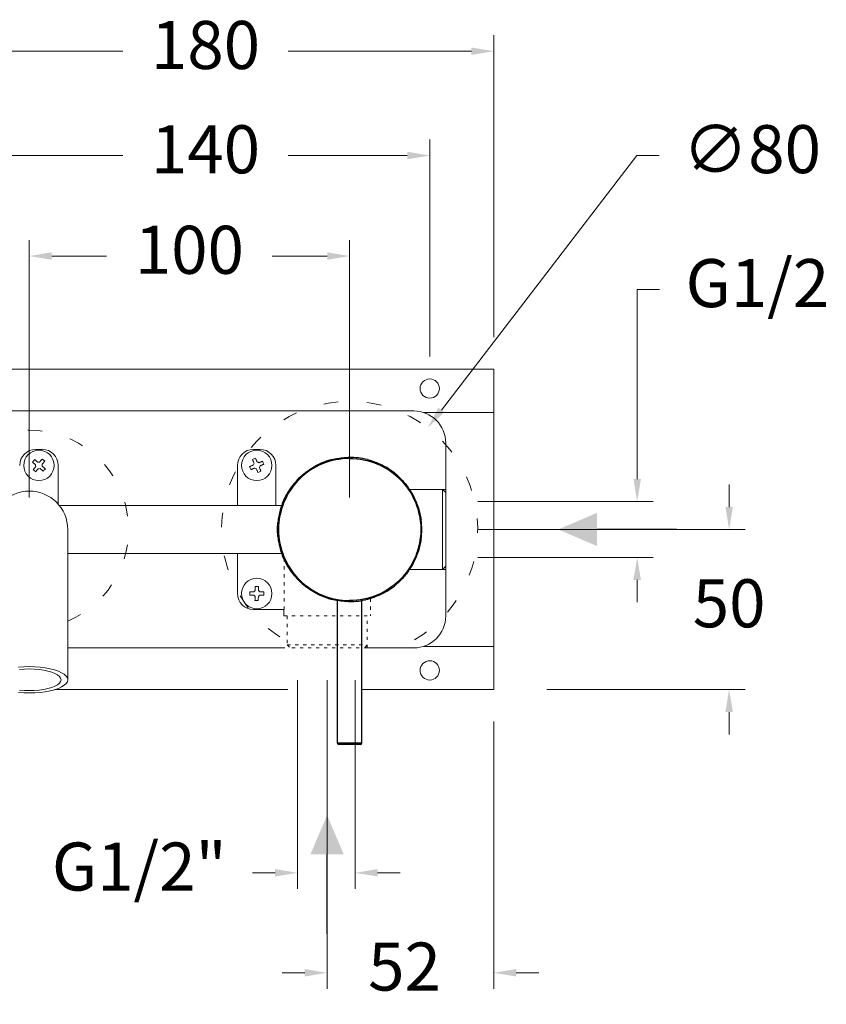
# Model space of a CAD drawing. Units: millimetres. Extents: x 2840.3 to 2923.4, y 1807.9 to 1888.3.
# Drawn here: x 2857.1 to 2882.2, y 1829.7 to 1860.4 of the extents above; entities that cross this region are included whole.
import ezdxf

# ---------------------------------------------------------------- set-up
doc = ezdxf.new("R2010")
doc.units = ezdxf.units.MM
doc.linetypes.add('SHORT_DASH', pattern=[3, 0.75, -1.5, 0.75])
for name, color, linetype, lineweight in [('cotas', 253, 'Continuous', 5), ('cuerpo', 7, 'Continuous', 5), ('Lineas finas', 253, 'Continuous', 5)]:
    doc.layers.add(name, color=color, linetype=linetype, lineweight=lineweight)
doc.styles.add('ARIAL', font='arial.ttf')
doc.dimstyles.new('RS (E1.10)', dxfattribs={"dimtxt": 1.5, "dimasz": 0.7, "dimexe": 0.5, "dimexo": 1, "dimgap": 1, "dimtad": 0, "dimtih": 1, "dimtoh": 1, "dimdec": 0, "dimlfac": 10, "dimtxsty": 'ARIAL', "dimcen": 0, "dimclrd": 256, "dimclre": 256, "dimclrt": 256, "dimadec": 0, "dimazin": 0, "dimtfac": 1, "dimtdec": 0, "dimtofl": 0, "dimtmove": 0, "dimatfit": 3, "dimfxl": 1, "dimlwd": -1, "dimlwe": -1, "dimarcsym": 0})

# ---------------------------------------------------------------- blocks, each defined once
blk = doc.blocks.new('*D16')
at = {"layer": 'Defpoints', "color": 0, "ltscale": 0.1, "transparency": 16777216}
for p in [(2866.648, 1840.797), (2871.851, 1839.497), (2871.851, 1830.656)]:
    blk.add_point(p, dxfattribs=at)
at = {"layer": 'Lineas finas', "ltscale": 0.1, "transparency": 16777216}
for p, q in [((2866.648, 1839.797), (2866.648, 1830.156)), ((2871.851, 1838.497), (2871.851, 1830.156)), ((2865.948, 1830.656), (2865.248, 1830.656)), ((2872.551, 1830.656), (2873.251, 1830.656))]:
    blk.add_line(p, q, dxfattribs=at)
for points in [[(2865.948, 1830.773), (2865.948, 1830.539), (2866.648, 1830.656)], [(2872.551, 1830.773), (2872.551, 1830.539), (2871.851, 1830.656)]]:
    blk.add_solid(points, dxfattribs=at)
at = {"layer": 'Lineas finas', "ltscale": 0.1, "transparency": 16777216, "insert": (2869.063, 1830.656), "char_height": 1.5, "attachment_point": 5, "style": 'ARIAL'}
blk.add_mtext('52', dxfattribs=at)
blk = doc.blocks.new('*D17')
at = {"layer": 'cotas', "transparency": 16777216}
for p, q in [((2855.851, 1849.897), (2855.851, 1856.672)), ((2869.851, 1849.897), (2869.851, 1856.672)), ((2856.551, 1856.172), (2860.267, 1856.172)), ((2869.151, 1856.172), (2865.435, 1856.172))]:
    blk.add_line(p, q, dxfattribs=at)
for points in [[(2856.551, 1856.289), (2856.551, 1856.055), (2855.851, 1856.172)], [(2869.151, 1856.289), (2869.151, 1856.055), (2869.851, 1856.172)]]:
    blk.add_solid(points, dxfattribs=at)
at = {"layer": 'Defpoints', "color": 0, "transparency": 16777216}
for p in [(2869.851, 1856.172), (2855.851, 1848.897), (2869.851, 1848.897)]:
    blk.add_point(p, dxfattribs=at)
at = {"layer": 'cotas', "transparency": 16777216, "insert": (2862.851, 1856.172), "char_height": 1.5, "attachment_point": 5, "style": 'ARIAL'}
blk.add_mtext('140', dxfattribs=at)
blk = doc.blocks.new('*D20')
at = {"layer": 'cotas', "transparency": 16777216}
for p, q in [((2857.351, 1845.497), (2857.351, 1853.534)), ((2867.351, 1845.497), (2867.351, 1853.534)), ((2858.051, 1853.034), (2859.764, 1853.034)), ((2866.651, 1853.034), (2864.931, 1853.034))]:
    blk.add_line(p, q, dxfattribs=at)
for points in [[(2858.051, 1853.151), (2858.051, 1852.917), (2857.351, 1853.034)], [(2866.651, 1853.151), (2866.651, 1852.917), (2867.351, 1853.034)]]:
    blk.add_solid(points, dxfattribs=at)
at = {"layer": 'Defpoints', "color": 0, "transparency": 16777216}
for p in [(2867.351, 1853.034), (2857.351, 1844.497), (2867.351, 1844.497)]:
    blk.add_point(p, dxfattribs=at)
at = {"layer": 'cotas', "transparency": 16777216, "insert": (2862.347, 1853.034), "char_height": 1.5, "attachment_point": 5, "style": 'ARIAL'}
blk.add_mtext('100', dxfattribs=at)
blk = doc.blocks.new('*D21')
at = {"layer": 'cotas', "transparency": 16777216}
for p, q in [((2876.326, 1846.072), (2876.326, 1851.994)), ((2876.326, 1851.994), (2877.026, 1851.994)), ((2871.351, 1845.372), (2876.826, 1845.372)), ((2871.351, 1843.622), (2876.826, 1843.622)), ((2876.326, 1842.922), (2876.326, 1842.222))]:
    blk.add_line(p, q, dxfattribs=at)
for points in [[(2876.209, 1846.072), (2876.443, 1846.072), (2876.326, 1845.372)], [(2876.209, 1842.922), (2876.443, 1842.922), (2876.326, 1843.622)]]:
    blk.add_solid(points, dxfattribs=at)
at = {"layer": 'Defpoints', "color": 0, "transparency": 16777216}
for p in [(2870.351, 1845.372), (2876.326, 1845.372), (2870.351, 1843.622)]:
    blk.add_point(p, dxfattribs=at)
at = {"layer": 'cotas', "transparency": 16777216, "insert": (2880.564, 1851.994), "char_height": 1.5, "attachment_point": 5, "style": 'ARIAL'}
blk.add_mtext('G1/2"', dxfattribs=at)
blk = doc.blocks.new('*D22')
at = {"layer": 'cotas', "transparency": 16777216}
for p, q in [((2879.197, 1845.197), (2879.197, 1845.897)), ((2871.351, 1844.497), (2879.697, 1844.497)), ((2873.501, 1839.497), (2879.697, 1839.497)), ((2879.197, 1838.797), (2879.197, 1838.097))]:
    blk.add_line(p, q, dxfattribs=at)
for points in [[(2879.08, 1845.197), (2879.313, 1845.197), (2879.197, 1844.497)], [(2879.08, 1838.797), (2879.313, 1838.797), (2879.197, 1839.497)]]:
    blk.add_solid(points, dxfattribs=at)
at = {"layer": 'Defpoints', "color": 0, "transparency": 16777216}
for p in [(2870.351, 1844.497), (2872.501, 1839.497), (2879.197, 1839.497)]:
    blk.add_point(p, dxfattribs=at)
at = {"layer": 'cotas', "transparency": 16777216, "insert": (2879.197, 1841.997), "char_height": 1.5, "attachment_point": 5, "style": 'ARIAL'}
blk.add_mtext('50', dxfattribs=at)
blk = doc.blocks.new('*D24')
at = {"layer": 'cotas', "transparency": 16777216}
for p, q in [((2865.722, 1839.797), (2865.722, 1833.278)), ((2867.524, 1839.797), (2867.524, 1833.278)), ((2865.022, 1833.778), (2864.322, 1833.778)), ((2868.224, 1833.778), (2868.924, 1833.778))]:
    blk.add_line(p, q, dxfattribs=at)
for points in [[(2865.022, 1833.894), (2865.022, 1833.661), (2865.722, 1833.778)], [(2868.224, 1833.894), (2868.224, 1833.661), (2867.524, 1833.778)]]:
    blk.add_solid(points, dxfattribs=at)
at = {"layer": 'Defpoints', "color": 0, "transparency": 16777216}
for p in [(2865.722, 1840.797), (2867.524, 1840.797), (2867.524, 1833.778)]:
    blk.add_point(p, dxfattribs=at)
at = {"layer": 'cotas', "transparency": 16777216, "insert": (2860.783, 1833.778), "char_height": 1.5, "attachment_point": 5, "style": 'ARIAL'}
blk.add_mtext('G1/2"', dxfattribs=at)
blk = doc.blocks.new('*D27')
at = {"layer": 'cotas', "transparency": 16777216}
for p, q in [((2853.851, 1850.497), (2853.851, 1859.929)), ((2871.851, 1850.497), (2871.851, 1859.929)), ((2854.551, 1859.429), (2860.267, 1859.429)), ((2871.151, 1859.429), (2865.435, 1859.429))]:
    blk.add_line(p, q, dxfattribs=at)
for points in [[(2854.551, 1859.545), (2854.551, 1859.312), (2853.851, 1859.429)], [(2871.151, 1859.545), (2871.151, 1859.312), (2871.851, 1859.429)]]:
    blk.add_solid(points, dxfattribs=at)
at = {"layer": 'Defpoints', "color": 0, "transparency": 16777216}
for p in [(2871.851, 1859.429), (2853.851, 1849.497), (2871.851, 1849.497)]:
    blk.add_point(p, dxfattribs=at)
at = {"layer": 'cotas', "transparency": 16777216, "insert": (2862.851, 1859.429), "char_height": 1.5, "attachment_point": 5, "style": 'ARIAL'}
blk.add_mtext('180', dxfattribs=at)

msp = doc.modelspace()

# ---------------------------------------------------------------- hatches: boundary and pattern name
h = msp.add_hatch(color=256)
h.dxf.hatch_style = 1
h.paths.add_polyline_path([(2873.861, 1844.497), (2875.077, 1843.976), (2875.077, 1844.497), (2875.077, 1845.017)])
h = msp.add_hatch(color=256)
h.dxf.hatch_style = 1
h.paths.add_polyline_path([(2866.646, 1835.572), (2866.126, 1834.356), (2866.646, 1834.356), (2867.166, 1834.356)])

# ---------------------------------------------------------------- linework, layer by layer
for p, q in [((2877.558, 1844.497), (2875.077, 1844.497)), ((2866.646, 1831.875), (2866.646, 1834.356))]:
    msp.add_line(p, q)
at = {"layer": 'cotas'}
for p, q in [((2876.317, 1856.177), (2870.213, 1848.225)), ((2877.017, 1856.177), (2876.317, 1856.177))]:
    msp.add_line(p, q, dxfattribs=at)
msp.add_solid([(2870.12, 1848.296), (2870.305, 1848.154), (2869.787, 1847.67)], dxfattribs=at)
at = {"layer": 'cuerpo', "linetype": 'Continuous'}
for p, q in [((2853.851, 1849.497), (2871.851, 1849.497)), ((2871.851, 1849.497), (2871.851, 1848.297)), ((2856.351, 1848.197), (2869.351, 1848.197)), ((2871.851, 1848.297), (2871.851, 1848.147)), ((2869.663, 1848.147), (2871.851, 1848.147)), ((2871.851, 1848.147), (2871.851, 1847.944)), ((2871.851, 1847.944), (2871.851, 1841.049)), ((2857.551, 1846.997), (2857.751, 1846.997)), ((2864.551, 1846.997), (2864.351, 1846.997)), ((2870.351, 1847.197), (2870.351, 1845.747)), ((2858.251, 1845.29), (2858.251, 1846.497)), ((2863.851, 1845.247), (2863.851, 1846.497)), ((2865.051, 1845.247), (2865.051, 1846.497)), ((2869.222, 1845.747), (2870.351, 1845.747)), ((2870.251, 1845.747), (2869.37, 1845.747)), ((2870.351, 1845.647), (2870.251, 1845.747)), ((2870.251, 1843.247), (2870.251, 1845.747)), ((2870.351, 1845.747), (2870.351, 1845.647)), ((2870.351, 1845.647), (2870.351, 1843.347)), ((2858.288, 1845.247), (2865.23, 1845.247)), ((2858.551, 1841.7), (2858.551, 1844.497)), ((2858.551, 1843.747), (2865.23, 1843.747)), ((2863.851, 1843.747), (2863.851, 1842.497)), ((2870.251, 1843.247), (2870.351, 1843.347)), ((2870.351, 1843.347), (2870.351, 1843.247)), ((2870.351, 1843.247), (2869.222, 1843.247)), ((2870.351, 1843.247), (2870.351, 1841.797)), ((2865.253, 1841.997), (2864.351, 1841.997)), ((2858.551, 1839.803), (2858.551, 1841.7)), ((2869.663, 1840.847), (2871.851, 1840.847)), ((2871.851, 1841.049), (2871.851, 1840.847)), ((2871.851, 1840.847), (2871.851, 1840.697)), ((2865.332, 1840.797), (2858.551, 1840.797)), ((2869.351, 1840.797), (2867.801, 1840.797)), ((2871.851, 1840.697), (2871.851, 1839.497)), ((2858.147, 1839.497), (2865.418, 1839.497)), ((2867.726, 1839.497), (2871.851, 1839.497))]:
    msp.add_line(p, q, dxfattribs=at)
at = {"layer": 'cuerpo', "linetype": 'Continuous', "lineweight": 25}
for p, q in [((2866.903, 1846.701), (2866.911, 1846.703)), ((2867.039, 1846.725), (2867.039, 1846.725)), ((2867.32, 1846.746), (2867.331, 1846.746)), ((2867.979, 1846.657), (2867.987, 1846.655)), ((2866.217, 1846.44), (2866.224, 1846.444)), ((2868.306, 1846.534), (2868.313, 1846.53)), ((2865.93, 1846.241), (2865.936, 1846.246)), ((2868.911, 1846.117), (2868.917, 1846.112)), ((2869.143, 1845.856), (2869.148, 1845.85)), ((2865.444, 1845.69), (2865.448, 1845.697)), ((2865.282, 1845.381), (2865.285, 1845.388)), ((2869.486, 1845.207), (2869.488, 1845.199)), ((2869.57, 1844.868), (2869.571, 1844.86)), ((2865.107, 1844.667), (2865.108, 1844.675)), ((2865.108, 1844.318), (2865.107, 1844.326)), ((2869.571, 1844.133), (2869.57, 1844.125)), ((2865.285, 1843.605), (2865.282, 1843.612)), ((2869.488, 1843.794), (2869.486, 1843.787)), ((2865.448, 1843.296), (2865.444, 1843.303)), ((2869.148, 1843.143), (2869.143, 1843.137)), ((2865.936, 1842.747), (2865.93, 1842.752)), ((2868.917, 1842.881), (2868.911, 1842.876)), ((2866.224, 1842.55), (2866.217, 1842.553)), ((2868.313, 1842.463), (2868.306, 1842.459)), ((2866.911, 1842.29), (2866.903, 1842.292)), ((2866.966, 1842.282), (2866.966, 1837.837)), ((2867.223, 1842.25), (2867.27, 1842.263)), ((2867.736, 1837.837), (2867.736, 1842.28)), ((2867.987, 1842.338), (2867.979, 1842.336)), ((2866.966, 1837.837), (2867.736, 1837.837)), ((2867.686, 1837.787), (2867.016, 1837.787))]:
    msp.add_line(p, q, dxfattribs=at)
at = {"layer": 'cuerpo', "linetype": 'Continuous', "flags": 128}
for points in [[(2857.615, 1846.594), (2857.603, 1846.605), (2857.591, 1846.615), (2857.578, 1846.626), (2857.566, 1846.636), (2857.554, 1846.646), (2857.541, 1846.657), (2857.529, 1846.667), (2857.517, 1846.677)], [(2857.753, 1846.697), (2857.743, 1846.685), (2857.733, 1846.673), (2857.722, 1846.66), (2857.712, 1846.648), (2857.701, 1846.636), (2857.691, 1846.623), (2857.68, 1846.611), (2857.67, 1846.599)], [(2864.32, 1846.679), (2864.326, 1846.664), (2864.332, 1846.65), (2864.338, 1846.635), (2864.344, 1846.62), (2864.35, 1846.605), (2864.356, 1846.59), (2864.363, 1846.575), (2864.369, 1846.56)], [(2864.464, 1846.6), (2864.458, 1846.615), (2864.452, 1846.63), (2864.445, 1846.645), (2864.439, 1846.66), (2864.433, 1846.674), (2864.427, 1846.689), (2864.421, 1846.704), (2864.415, 1846.719)], [(2857.451, 1846.599), (2857.463, 1846.588), (2857.475, 1846.578), (2857.487, 1846.568), (2857.499, 1846.557), (2857.512, 1846.547), (2857.524, 1846.537), (2857.536, 1846.526), (2857.549, 1846.515)], [(2857.553, 1846.461), (2857.543, 1846.449), (2857.532, 1846.436), (2857.522, 1846.424), (2857.511, 1846.412), (2857.501, 1846.399), (2857.491, 1846.387), (2857.48, 1846.375), (2857.47, 1846.363)], [(2857.549, 1846.296), (2857.559, 1846.308), (2857.569, 1846.32), (2857.58, 1846.333), (2857.59, 1846.345), (2857.6, 1846.357), (2857.611, 1846.37), (2857.621, 1846.382), (2857.632, 1846.395)], [(2857.686, 1846.399), (2857.699, 1846.388), (2857.711, 1846.378), (2857.724, 1846.368), (2857.736, 1846.357), (2857.748, 1846.347), (2857.76, 1846.336), (2857.773, 1846.326), (2857.785, 1846.316)], [(2857.748, 1846.532), (2857.759, 1846.544), (2857.77, 1846.557), (2857.78, 1846.569), (2857.79, 1846.582), (2857.801, 1846.594), (2857.811, 1846.606), (2857.821, 1846.618), (2857.832, 1846.63)], [(2857.851, 1846.394), (2857.839, 1846.405), (2857.827, 1846.415), (2857.815, 1846.425), (2857.803, 1846.436), (2857.79, 1846.446), (2857.778, 1846.457), (2857.765, 1846.467), (2857.753, 1846.478)], [(2864.348, 1846.51), (2864.333, 1846.503), (2864.318, 1846.497), (2864.303, 1846.491), (2864.288, 1846.485), (2864.273, 1846.479), (2864.258, 1846.472), (2864.244, 1846.466), (2864.229, 1846.46)], [(2864.268, 1846.365), (2864.283, 1846.371), (2864.298, 1846.377), (2864.313, 1846.383), (2864.327, 1846.39), (2864.342, 1846.396), (2864.357, 1846.402), (2864.372, 1846.408), (2864.387, 1846.414)], [(2864.438, 1846.394), (2864.444, 1846.379), (2864.45, 1846.364), (2864.457, 1846.349), (2864.463, 1846.334), (2864.469, 1846.319), (2864.475, 1846.304), (2864.481, 1846.289), (2864.487, 1846.275)], [(2864.633, 1846.628), (2864.619, 1846.622), (2864.604, 1846.616), (2864.589, 1846.61), (2864.574, 1846.604), (2864.559, 1846.597), (2864.545, 1846.591), (2864.53, 1846.585), (2864.514, 1846.579)], [(2864.582, 1846.314), (2864.576, 1846.329), (2864.57, 1846.343), (2864.564, 1846.358), (2864.558, 1846.373), (2864.552, 1846.388), (2864.545, 1846.403), (2864.539, 1846.418), (2864.533, 1846.433)], [(2864.554, 1846.484), (2864.569, 1846.49), (2864.584, 1846.496), (2864.599, 1846.502), (2864.614, 1846.508), (2864.629, 1846.515), (2864.644, 1846.521), (2864.658, 1846.527), (2864.673, 1846.533)], [(2864.403, 1842.716), (2864.402, 1842.7), (2864.402, 1842.684), (2864.402, 1842.668), (2864.402, 1842.652), (2864.401, 1842.636), (2864.401, 1842.62), (2864.401, 1842.604), (2864.401, 1842.587)], [(2864.504, 1842.586), (2864.504, 1842.602), (2864.504, 1842.618), (2864.504, 1842.635), (2864.505, 1842.651), (2864.505, 1842.667), (2864.505, 1842.683), (2864.505, 1842.699), (2864.506, 1842.715)], [(2864.231, 1842.448), (2864.247, 1842.448), (2864.263, 1842.448), (2864.279, 1842.448), (2864.295, 1842.447), (2864.311, 1842.447), (2864.328, 1842.447), (2864.344, 1842.447), (2864.36, 1842.446)], [(2864.362, 1842.549), (2864.345, 1842.55), (2864.329, 1842.55), (2864.313, 1842.55), (2864.297, 1842.55), (2864.281, 1842.551), (2864.265, 1842.551), (2864.249, 1842.551), (2864.233, 1842.551)], [(2864.398, 1842.407), (2864.398, 1842.391), (2864.398, 1842.375), (2864.397, 1842.358), (2864.397, 1842.342), (2864.397, 1842.326), (2864.397, 1842.31), (2864.396, 1842.294), (2864.396, 1842.278)], [(2864.499, 1842.277), (2864.499, 1842.293), (2864.5, 1842.309), (2864.5, 1842.325), (2864.5, 1842.341), (2864.5, 1842.357), (2864.501, 1842.373), (2864.501, 1842.389), (2864.501, 1842.406)], [(2864.54, 1842.444), (2864.557, 1842.444), (2864.573, 1842.443), (2864.589, 1842.443), (2864.605, 1842.443), (2864.621, 1842.443), (2864.637, 1842.442), (2864.653, 1842.442), (2864.669, 1842.442)], [(2864.671, 1842.545), (2864.655, 1842.545), (2864.639, 1842.545), (2864.623, 1842.546), (2864.607, 1842.546), (2864.591, 1842.546), (2864.574, 1842.546), (2864.558, 1842.547), (2864.542, 1842.547)], [(2857.013, 1840.197), (2857.18, 1840.209), (2857.351, 1840.214), (2857.522, 1840.209), (2857.689, 1840.197), (2857.849, 1840.177), (2858, 1840.148), (2858.137, 1840.113), (2858.258, 1840.072), (2858.36, 1840.025), (2858.442, 1839.974), (2858.502, 1839.919), (2858.539, 1839.862), (2858.551, 1839.803), (2858.539, 1839.745), (2858.502, 1839.688), (2858.442, 1839.633), (2858.36, 1839.581), (2858.258, 1839.534), (2858.137, 1839.493), (2858, 1839.458), (2857.849, 1839.43), (2857.689, 1839.409), (2857.522, 1839.397), (2857.351, 1839.393)], [(2857.351, 1840.142), (2857.196, 1840.138), (2857.045, 1840.125)], [(2857.045, 1839.481), (2857.196, 1839.469), (2857.351, 1839.465), (2857.506, 1839.469), (2857.657, 1839.481), (2857.8, 1839.502), (2857.933, 1839.529), (2858.051, 1839.564), (2858.152, 1839.604), (2858.233, 1839.649), (2858.292, 1839.699), (2858.329, 1839.75), (2858.341, 1839.803), (2858.329, 1839.856), (2858.292, 1839.908), (2858.233, 1839.957), (2858.152, 1840.002), (2858.051, 1840.043), (2857.933, 1840.077), (2857.8, 1840.105), (2857.657, 1840.125), (2857.506, 1840.138), (2857.351, 1840.142)], [(2857.351, 1839.393), (2857.18, 1839.397), (2857.013, 1839.409)]]:
    msp.add_lwpolyline(points, dxfattribs=at)
at = {"layer": 'cuerpo', "linetype": 'Continuous'}
for centre, radius in [((2869.851, 1848.897), 0.3), ((2857.651, 1846.497), 0.475), ((2864.451, 1846.497), 0.475), ((2864.451, 1842.497), 0.475), ((2869.851, 1840.097), 0.3)]:
    msp.add_circle(centre, radius, dxfattribs=at)
at = {"layer": 'cuerpo', "linetype": 'SHORT_DASH', "ltscale": 0.6}
for centre, radius, start, end in [((2867.351, 1844.497), 4, 300.4261, 239.4131), ((2857.351, 1844.497), 3.1, 292.774, 247.226)]:
    msp.add_arc(centre, radius, start, end, dxfattribs=at)
at = {"layer": 'cuerpo', "linetype": 'Continuous'}
for centre, radius, start, end in [((2869.351, 1847.197), 1, 0, 90), ((2857.551, 1846.497), 0.5, 90, 180), ((2857.751, 1846.497), 0.5, 0, 90), ((2864.351, 1846.497), 0.5, 90, 180), ((2864.551, 1846.497), 0.5, 0, 90), ((2858.827, 1845.501), 1.761, 138.0658, 141.418), ((2856.655, 1845.321), 1.76, 48.0655, 51.4183), ((2865.041, 1845.073), 1.761, 110.8465, 114.199), ((2858.647, 1847.673), 1.761, 228.0658, 231.418), ((2857.651, 1846.497), 0.104, 169.4914, 199.9926), ((2857.651, 1846.497), 0.104, 79.4914, 109.9926), ((2857.651, 1846.497), 0.104, 259.4914, 289.9926), ((2857.651, 1846.497), 0.104, 349.4914, 19.9926), ((2856.475, 1847.492), 1.761, 318.0658, 321.418), ((2865.874, 1847.087), 1.761, 200.8465, 204.1986), ((2864.451, 1846.497), 0.104, 142.2721, 172.7733), ((2864.451, 1846.497), 0.104, 232.2721, 262.7733), ((2864.451, 1846.497), 0.104, 52.2721, 82.7733), ((2864.451, 1846.497), 0.104, 322.2721, 352.7733), ((2863.028, 1845.906), 1.761, 20.8464, 24.1988), ((2863.861, 1847.92), 1.761, 290.8465, 294.199), ((2857.351, 1844.497), 1.2, 0, 180), ((2864.428, 1840.956), 1.761, 87.486, 90.8381), ((2864.351, 1842.497), 0.5, 180, 270), ((2865.992, 1842.474), 1.761, 177.4859, 180.8382), ((2864.451, 1842.497), 0.104, 208.9115, 239.4126), ((2864.451, 1842.497), 0.104, 118.9115, 149.4126), ((2864.451, 1842.497), 0.104, 298.9115, 329.4126), ((2864.451, 1842.497), 0.104, 28.9115, 59.4126), ((2862.91, 1842.519), 1.761, 357.486, 0.8379), ((2864.473, 1844.038), 1.761, 267.486, 270.8381), ((2869.351, 1841.797), 1, 270, 0)]:
    msp.add_arc(centre, radius, start, end, dxfattribs=at)
at = {"layer": 'cuerpo', "linetype": 'Continuous', "lineweight": 25}
for centre, radius, start, end in [((2867.351, 1844.497), 2.25, 103.3536, 118.1848), ((2867.351, 1844.497), 2.25, 75.6613, 90.4925), ((2867.351, 1844.497), 2.25, 47.969, 62.8002), ((2867.351, 1844.497), 2.25, 131.0459, 145.8772), ((2867.351, 1844.497), 2.25, 20.2767, 35.1079), ((2867.351, 1844.497), 2.25, 158.7382, 173.5695), ((2867.351, 1844.497), 2.25, 352.5844, 7.4156), ((2867.351, 1844.497), 2.25, 186.4305, 201.2618), ((2867.351, 1844.497), 2.25, 324.8921, 339.7233), ((2867.351, 1844.497), 2.25, 214.1228, 228.9541), ((2867.351, 1844.497), 2.25, 297.1998, 312.031), ((2867.351, 1844.497), 2.25, 241.8152, 256.6464), ((2867.351, 1844.497), 2.25, 269.5075, 284.3387), ((2867.016, 1837.837), 0.05, 180, 270), ((2867.686, 1837.837), 0.05, 270, 0)]:
    msp.add_arc(centre, radius, start, end, dxfattribs=at)
for points, knots in [([(2867.351, 1846.717), (2866.762, 1846.717), (2866.197, 1846.483), (2865.365, 1845.65), (2865.131, 1845.085), (2865.131, 1843.908), (2865.365, 1843.343), (2866.197, 1842.51), (2866.762, 1842.277), (2867.351, 1842.277)], [0, 0, 0, 0, 0.25, 0.25, 0.5, 0.5, 0.75, 0.75, 1, 1, 1, 1]), ([(2866.831, 1846.686), (2866.832, 1846.686), (2866.833, 1846.686), (2866.835, 1846.686), (2866.838, 1846.686), (2866.841, 1846.686), (2866.844, 1846.686), (2866.85, 1846.685), (2866.862, 1846.685), (2866.883, 1846.684), (2866.914, 1846.685), (2866.955, 1846.688), (2866.993, 1846.693), (2867.025, 1846.697), (2867.046, 1846.701), (2867.065, 1846.705), (2867.077, 1846.707), (2867.082, 1846.708)], [0, 0, 0, 0, 0.011527, 0.024544, 0.039115, 0.055182, 0.069851, 0.088836, 0.126811, 0.218263, 0.336776, 0.490511, 0.683439, 0.779311, 0.862471, 0.936331, 1, 1, 1, 1]), ([(2866.84, 1846.686), (2866.858, 1846.691), (2866.937, 1846.711), (2867.018, 1846.722), (2867.08, 1846.73)], [0, 0, 0, 0, 0.237399, 1, 1, 1, 1]), ([(2867.08, 1846.73), (2867.142, 1846.737), (2867.223, 1846.746), (2867.304, 1846.745), (2867.323, 1846.745)], [0, 0, 0, 0, 0.762636, 1, 1, 1, 1]), ([(2867.082, 1846.708), (2867.082, 1846.71), (2867.082, 1846.713), (2867.081, 1846.721), (2867.08, 1846.725), (2867.08, 1846.73)], [0, 0, 0, 0, 0.5, 0.5, 1, 1, 1, 1]), ([(2867.332, 1846.746), (2867.331, 1846.746), (2867.33, 1846.746), (2867.327, 1846.746), (2867.323, 1846.745), (2867.319, 1846.743), (2867.31, 1846.741), (2867.294, 1846.736), (2867.268, 1846.73), (2867.235, 1846.723), (2867.19, 1846.717), (2867.139, 1846.711), (2867.101, 1846.709), (2867.082, 1846.708)], [0, 0, 0, 0, 0.015648, 0.032643, 0.051359, 0.072077, 0.095002, 0.171685, 0.267625, 0.404687, 0.562609, 0.784789, 1, 1, 1, 1]), ([(2867.351, 1846.717), (2867.94, 1846.717), (2868.504, 1846.483), (2869.337, 1845.65), (2869.571, 1845.085), (2869.571, 1843.908), (2869.337, 1843.343), (2868.504, 1842.51), (2867.94, 1842.277), (2867.351, 1842.277)], [0, 0, 0, 0, 0.25, 0.25, 0.5, 0.5, 0.75, 0.75, 1, 1, 1, 1]), ([(2867.908, 1846.676), (2867.909, 1846.676), (2867.91, 1846.676), (2867.911, 1846.675), (2867.914, 1846.674), (2867.916, 1846.672), (2867.92, 1846.67), (2867.924, 1846.668), (2867.933, 1846.663), (2867.946, 1846.655), (2867.962, 1846.647), (2867.979, 1846.639), (2867.997, 1846.631), (2868.024, 1846.619), (2868.054, 1846.608), (2868.085, 1846.597), (2868.106, 1846.59), (2868.124, 1846.585), (2868.136, 1846.581), (2868.141, 1846.58)], [0, 0, 0, 0, 0.0115, 0.024478, 0.038997, 0.055002, 0.069649, 0.088566, 0.12645, 0.193448, 0.263042, 0.336065, 0.408694, 0.489574, 0.682431, 0.778691, 0.8621, 0.936229, 1, 1, 1, 1]), ([(2867.916, 1846.673), (2867.934, 1846.668), (2868.014, 1846.65), (2868.09, 1846.622), (2868.149, 1846.6)], [0, 0, 0, 0, 0.237341, 1, 1, 1, 1]), ([(2865.881, 1846.198), (2865.895, 1846.211), (2865.955, 1846.265), (2866.022, 1846.312), (2866.073, 1846.348)], [0, 0, 0, 0, 0.237391, 1, 1, 1, 1]), ([(2866.073, 1846.348), (2866.124, 1846.383), (2866.192, 1846.429), (2866.265, 1846.466), (2866.282, 1846.474)], [0, 0, 0, 0, 0.762635, 1, 1, 1, 1]), ([(2866.085, 1846.33), (2866.084, 1846.332), (2866.082, 1846.334), (2866.078, 1846.34), (2866.076, 1846.344), (2866.073, 1846.348)], [0, 0, 0, 0, 0.5, 0.5, 1, 1, 1, 1]), ([(2866.288, 1846.48), (2866.288, 1846.479), (2866.287, 1846.479), (2866.284, 1846.477), (2866.281, 1846.474), (2866.278, 1846.471), (2866.272, 1846.464), (2866.26, 1846.453), (2866.24, 1846.435), (2866.213, 1846.414), (2866.177, 1846.388), (2866.134, 1846.359), (2866.101, 1846.34), (2866.085, 1846.33)], [0, 0, 0, 0, 0.015647, 0.032639, 0.051352, 0.072068, 0.09499, 0.171645, 0.267547, 0.404536, 0.562378, 0.78467, 1, 1, 1, 1]), ([(2868.141, 1846.58), (2868.142, 1846.582), (2868.143, 1846.584), (2868.145, 1846.591), (2868.147, 1846.596), (2868.149, 1846.6)], [0, 0, 0, 0, 0.5, 0.5, 1, 1, 1, 1]), ([(2868.379, 1846.498), (2868.379, 1846.498), (2868.378, 1846.499), (2868.375, 1846.499), (2868.371, 1846.5), (2868.367, 1846.501), (2868.357, 1846.503), (2868.341, 1846.506), (2868.315, 1846.512), (2868.283, 1846.522), (2868.24, 1846.537), (2868.192, 1846.556), (2868.158, 1846.572), (2868.141, 1846.58)], [0, 0, 0, 0, 0.015689, 0.032713, 0.051447, 0.072172, 0.095093, 0.171795, 0.267743, 0.404764, 0.562691, 0.784778, 1, 1, 1, 1]), ([(2868.149, 1846.6), (2868.207, 1846.578), (2868.283, 1846.548), (2868.354, 1846.509), (2868.371, 1846.5)], [0, 0, 0, 0, 0.762418, 1, 1, 1, 1]), ([(2866.085, 1846.33), (2866.078, 1846.324), (2866.064, 1846.313), (2866.042, 1846.296), (2866.014, 1846.276), (2865.982, 1846.253), (2865.948, 1846.232), (2865.92, 1846.216), (2865.901, 1846.207), (2865.889, 1846.201), (2865.882, 1846.198), (2865.876, 1846.195), (2865.874, 1846.194), (2865.873, 1846.193)], [0, 0, 0, 0, 0.103042, 0.209366, 0.319175, 0.500925, 0.664745, 0.780721, 0.87364, 0.912646, 0.94616, 0.974896, 1, 1, 1, 1]), ([(2868.857, 1846.168), (2868.858, 1846.167), (2868.858, 1846.167), (2868.86, 1846.165), (2868.861, 1846.163), (2868.863, 1846.16), (2868.865, 1846.157), (2868.868, 1846.153), (2868.873, 1846.144), (2868.881, 1846.132), (2868.891, 1846.117), (2868.902, 1846.102), (2868.914, 1846.086), (2868.934, 1846.063), (2868.955, 1846.039), (2868.977, 1846.015), (2868.992, 1846), (2869.006, 1845.986), (2869.015, 1845.978), (2869.019, 1845.974)], [0, 0, 0, 0, 0.011501, 0.02448, 0.038999, 0.055005, 0.069654, 0.088571, 0.126457, 0.193457, 0.263053, 0.336079, 0.40871, 0.489591, 0.682446, 0.7787, 0.862105, 0.936231, 1, 1, 1, 1]), ([(2868.862, 1846.161), (2868.877, 1846.149), (2868.939, 1846.095), (2868.993, 1846.035), (2869.035, 1845.989)], [0, 0, 0, 0, 0.23734, 1, 1, 1, 1]), ([(2865.359, 1845.542), (2865.388, 1845.597), (2865.427, 1845.669), (2865.474, 1845.735), (2865.485, 1845.751)], [0, 0, 0, 0, 0.762635, 1, 1, 1, 1]), ([(2865.488, 1845.759), (2865.488, 1845.758), (2865.487, 1845.757), (2865.486, 1845.754), (2865.485, 1845.751), (2865.484, 1845.746), (2865.481, 1845.737), (2865.476, 1845.722), (2865.466, 1845.697), (2865.453, 1845.666), (2865.433, 1845.626), (2865.408, 1845.58), (2865.388, 1845.548), (2865.378, 1845.532)], [0, 0, 0, 0, 0.01565, 0.032646, 0.051364, 0.072085, 0.095013, 0.171701, 0.267645, 0.40471, 0.562632, 0.7848, 1, 1, 1, 1]), ([(2869.019, 1845.974), (2869.02, 1845.975), (2869.022, 1845.977), (2869.028, 1845.982), (2869.031, 1845.985), (2869.035, 1845.989)], [0, 0, 0, 0, 0.5, 0.5, 1, 1, 1, 1]), ([(2869.192, 1845.791), (2869.191, 1845.791), (2869.19, 1845.792), (2869.188, 1845.794), (2869.185, 1845.797), (2869.182, 1845.799), (2869.174, 1845.805), (2869.162, 1845.816), (2869.142, 1845.833), (2869.117, 1845.857), (2869.087, 1845.89), (2869.053, 1845.929), (2869.03, 1845.959), (2869.019, 1845.974)], [0, 0, 0, 0, 0.01569, 0.032714, 0.051448, 0.072172, 0.095091, 0.171791, 0.267738, 0.404755, 0.562683, 0.784773, 1, 1, 1, 1]), ([(2869.035, 1845.989), (2869.076, 1845.942), (2869.129, 1845.88), (2869.175, 1845.812), (2869.186, 1845.796)], [0, 0, 0, 0, 0.762409, 1, 1, 1, 1]), ([(2865.378, 1845.532), (2865.375, 1845.524), (2865.368, 1845.507), (2865.356, 1845.482), (2865.341, 1845.451), (2865.323, 1845.416), (2865.302, 1845.382), (2865.285, 1845.354), (2865.272, 1845.337), (2865.264, 1845.326), (2865.259, 1845.32), (2865.256, 1845.316), (2865.255, 1845.313), (2865.254, 1845.312)], [0, 0, 0, 0, 0.10219, 0.207653, 0.316587, 0.498834, 0.663272, 0.779857, 0.873227, 0.912377, 0.946006, 0.97483, 1, 1, 1, 1]), ([(2865.259, 1845.319), (2865.265, 1845.338), (2865.293, 1845.414), (2865.33, 1845.487), (2865.359, 1845.542)], [0, 0, 0, 0, 0.237399, 1, 1, 1, 1]), ([(2865.378, 1845.532), (2865.376, 1845.533), (2865.374, 1845.534), (2865.367, 1845.538), (2865.363, 1845.54), (2865.359, 1845.542)], [0, 0, 0, 0, 0.5, 0.5, 1, 1, 1, 1]), ([(2869.461, 1845.276), (2869.462, 1845.276), (2869.462, 1845.274), (2869.462, 1845.271), (2869.463, 1845.268), (2869.463, 1845.264), (2869.463, 1845.258), (2869.464, 1845.249), (2869.465, 1845.234), (2869.468, 1845.217), (2869.47, 1845.198), (2869.474, 1845.179), (2869.48, 1845.149), (2869.488, 1845.117), (2869.496, 1845.086), (2869.503, 1845.065), (2869.508, 1845.046), (2869.512, 1845.035), (2869.514, 1845.03)], [0, 0, 0, 0, 0.015408, 0.033387, 0.053948, 0.068406, 0.086852, 0.123949, 0.189855, 0.257914, 0.328978, 0.403435, 0.486488, 0.682805, 0.778619, 0.861949, 0.936166, 1, 1, 1, 1]), ([(2869.463, 1845.269), (2869.47, 1845.25), (2869.5, 1845.174), (2869.52, 1845.095), (2869.536, 1845.035)], [0, 0, 0, 0, 0.238801, 1, 1, 1, 1]), ([(2869.514, 1845.03), (2869.516, 1845.03), (2869.519, 1845.031), (2869.526, 1845.033), (2869.531, 1845.034), (2869.536, 1845.035)], [0, 0, 0, 0, 0.5, 0.5, 1, 1, 1, 1]), ([(2869.582, 1844.787), (2869.582, 1844.788), (2869.582, 1844.789), (2869.581, 1844.792), (2869.579, 1844.795), (2869.577, 1844.799), (2869.574, 1844.808), (2869.567, 1844.823), (2869.558, 1844.848), (2869.547, 1844.88), (2869.535, 1844.924), (2869.523, 1844.974), (2869.517, 1845.011), (2869.514, 1845.03)], [0, 0, 0, 0, 0.015689, 0.032712, 0.051444, 0.072166, 0.095084, 0.171781, 0.267724, 0.40474, 0.562668, 0.784765, 1, 1, 1, 1]), ([(2869.536, 1845.035), (2869.55, 1844.974), (2869.569, 1844.895), (2869.577, 1844.814), (2869.579, 1844.795)], [0, 0, 0, 0, 0.762409, 1, 1, 1, 1]), ([(2865.101, 1844.497), (2865.102, 1844.559), (2865.102, 1844.64), (2865.113, 1844.721), (2865.116, 1844.74)], [0, 0, 0, 0, 0.762635, 1, 1, 1, 1]), ([(2865.116, 1844.253), (2865.113, 1844.272), (2865.102, 1844.353), (2865.102, 1844.434), (2865.101, 1844.497)], [0, 0, 0, 0, 0.237399, 1, 1, 1, 1]), ([(2865.123, 1844.497), (2865.121, 1844.497), (2865.118, 1844.497), (2865.11, 1844.497), (2865.106, 1844.497), (2865.101, 1844.497)], [0, 0, 0, 0, 0.5, 0.5, 1, 1, 1, 1]), ([(2865.115, 1844.749), (2865.115, 1844.748), (2865.115, 1844.747), (2865.115, 1844.744), (2865.116, 1844.74), (2865.117, 1844.735), (2865.118, 1844.726), (2865.121, 1844.71), (2865.124, 1844.683), (2865.127, 1844.65), (2865.128, 1844.605), (2865.127, 1844.553), (2865.124, 1844.515), (2865.123, 1844.497)], [0, 0, 0, 0, 0.01565, 0.032646, 0.051364, 0.072085, 0.095014, 0.171701, 0.267646, 0.404711, 0.562633, 0.784801, 1, 1, 1, 1]), ([(2865.115, 1844.245), (2865.115, 1844.245), (2865.115, 1844.246), (2865.115, 1844.248), (2865.116, 1844.251), (2865.116, 1844.254), (2865.117, 1844.257), (2865.118, 1844.263), (2865.12, 1844.275), (2865.123, 1844.296), (2865.126, 1844.327), (2865.128, 1844.367), (2865.128, 1844.406), (2865.127, 1844.438), (2865.126, 1844.46), (2865.124, 1844.479), (2865.123, 1844.491), (2865.123, 1844.497)], [0, 0, 0, 0, 0.011526, 0.024543, 0.039113, 0.055181, 0.069848, 0.088837, 0.126813, 0.218266, 0.33678, 0.490515, 0.683441, 0.779313, 0.862472, 0.936332, 1, 1, 1, 1]), ([(2869.582, 1844.206), (2869.582, 1844.206), (2869.582, 1844.205), (2869.581, 1844.203), (2869.58, 1844.2), (2869.579, 1844.197), (2869.578, 1844.194), (2869.575, 1844.189), (2869.571, 1844.18), (2869.566, 1844.166), (2869.559, 1844.149), (2869.553, 1844.132), (2869.547, 1844.113), (2869.539, 1844.084), (2869.531, 1844.053), (2869.525, 1844.021), (2869.52, 1844), (2869.517, 1843.981), (2869.515, 1843.969), (2869.514, 1843.963)], [0, 0, 0, 0, 0.011499, 0.024477, 0.038998, 0.055006, 0.069651, 0.088573, 0.126462, 0.193454, 0.263052, 0.336091, 0.40872, 0.489601, 0.682453, 0.778706, 0.862109, 0.936233, 1, 1, 1, 1]), ([(2869.579, 1844.198), (2869.577, 1844.179), (2869.569, 1844.098), (2869.55, 1844.019), (2869.536, 1843.958)], [0, 0, 0, 0, 0.237435, 1, 1, 1, 1]), ([(2869.461, 1843.717), (2869.462, 1843.717), (2869.462, 1843.719), (2869.462, 1843.722), (2869.463, 1843.725), (2869.463, 1843.73), (2869.464, 1843.739), (2869.465, 1843.755), (2869.468, 1843.782), (2869.474, 1843.816), (2869.484, 1843.86), (2869.497, 1843.91), (2869.508, 1843.946), (2869.514, 1843.963)], [0, 0, 0, 0, 0.015665, 0.032659, 0.051358, 0.07204, 0.094911, 0.170189, 0.264076, 0.404716, 0.567499, 0.78725, 1, 1, 1, 1]), ([(2869.536, 1843.958), (2869.52, 1843.898), (2869.5, 1843.819), (2869.47, 1843.743), (2869.463, 1843.725)], [0, 0, 0, 0, 0.762407, 1, 1, 1, 1]), ([(2869.536, 1843.958), (2869.533, 1843.959), (2869.529, 1843.96), (2869.522, 1843.961), (2869.517, 1843.963), (2869.515, 1843.963), (2869.514, 1843.963)], [0.8079178, 0.8079178, 0.8079178, 0.8079178, 0.8346206, 0.8679539, 0.9012873, 0.9267028, 0.9267028, 0.9267028, 0.9267028]), ([(2865.254, 1843.681), (2865.254, 1843.68), (2865.255, 1843.679), (2865.257, 1843.676), (2865.259, 1843.673), (2865.262, 1843.67), (2865.267, 1843.662), (2865.277, 1843.649), (2865.292, 1843.627), (2865.31, 1843.598), (2865.332, 1843.559), (2865.356, 1843.513), (2865.371, 1843.478), (2865.378, 1843.461)], [0, 0, 0, 0, 0.015651, 0.032649, 0.05137, 0.072093, 0.095025, 0.171717, 0.267667, 0.404734, 0.562656, 0.784813, 1, 1, 1, 1]), ([(2865.359, 1843.451), (2865.33, 1843.506), (2865.293, 1843.579), (2865.265, 1843.655), (2865.259, 1843.674)], [0, 0, 0, 0, 0.762635, 1, 1, 1, 1]), ([(2865.378, 1843.461), (2865.376, 1843.46), (2865.374, 1843.459), (2865.367, 1843.455), (2865.363, 1843.453), (2865.359, 1843.451)], [0, 0, 0, 0, 0.5, 0.5, 1, 1, 1, 1]), ([(2865.485, 1843.242), (2865.474, 1843.258), (2865.427, 1843.324), (2865.388, 1843.396), (2865.359, 1843.451)], [0, 0, 0, 0, 0.237399, 1, 1, 1, 1]), ([(2865.488, 1843.234), (2865.488, 1843.235), (2865.488, 1843.236), (2865.487, 1843.238), (2865.486, 1843.24), (2865.485, 1843.243), (2865.484, 1843.247), (2865.482, 1843.252), (2865.478, 1843.263), (2865.471, 1843.283), (2865.459, 1843.312), (2865.442, 1843.349), (2865.424, 1843.383), (2865.409, 1843.411), (2865.398, 1843.43), (2865.388, 1843.446), (2865.381, 1843.457), (2865.378, 1843.461)], [0, 0, 0, 0, 0.011526, 0.024543, 0.039114, 0.055182, 0.06985, 0.088839, 0.126815, 0.21827, 0.336785, 0.49052, 0.683446, 0.779316, 0.862473, 0.936332, 1, 1, 1, 1]), ([(2868.857, 1842.825), (2868.858, 1842.826), (2868.859, 1842.827), (2868.86, 1842.829), (2868.863, 1842.832), (2868.865, 1842.836), (2868.87, 1842.844), (2868.879, 1842.858), (2868.894, 1842.88), (2868.914, 1842.907), (2868.943, 1842.941), (2868.978, 1842.98), (2869.005, 1843.006), (2869.019, 1843.019)], [0, 0, 0, 0, 0.015688, 0.032711, 0.051443, 0.072165, 0.095081, 0.171777, 0.267719, 0.404735, 0.562663, 0.784763, 1, 1, 1, 1]), ([(2869.035, 1843.005), (2868.993, 1842.958), (2868.939, 1842.898), (2868.877, 1842.845), (2868.862, 1842.832)], [0, 0, 0, 0, 0.762409, 1, 1, 1, 1]), ([(2869.192, 1843.203), (2869.191, 1843.202), (2869.191, 1843.201), (2869.189, 1843.2), (2869.187, 1843.198), (2869.185, 1843.196), (2869.182, 1843.194), (2869.178, 1843.191), (2869.168, 1843.183), (2869.152, 1843.169), (2869.129, 1843.148), (2869.101, 1843.119), (2869.075, 1843.09), (2869.055, 1843.065), (2869.041, 1843.048), (2869.029, 1843.033), (2869.022, 1843.024), (2869.019, 1843.019)], [0, 0, 0, 0, 0.011525, 0.024542, 0.039112, 0.055178, 0.069846, 0.088833, 0.126808, 0.218259, 0.336771, 0.490504, 0.683433, 0.779308, 0.862469, 0.936331, 1, 1, 1, 1]), ([(2869.019, 1843.019), (2869.02, 1843.018), (2869.022, 1843.016), (2869.028, 1843.011), (2869.031, 1843.008), (2869.035, 1843.005)], [0, 0, 0, 0, 0.5, 0.5, 1, 1, 1, 1]), ([(2869.186, 1843.197), (2869.175, 1843.181), (2869.129, 1843.113), (2869.076, 1843.052), (2869.035, 1843.005)], [0, 0, 0, 0, 0.23739, 1, 1, 1, 1]), ([(2865.873, 1842.8), (2865.874, 1842.799), (2865.875, 1842.798), (2865.878, 1842.797), (2865.881, 1842.795), (2865.885, 1842.793), (2865.894, 1842.79), (2865.908, 1842.783), (2865.932, 1842.77), (2865.961, 1842.753), (2865.998, 1842.729), (2866.041, 1842.699), (2866.071, 1842.675), (2866.085, 1842.663)], [0, 0, 0, 0, 0.015595, 0.032526, 0.051168, 0.071798, 0.094619, 0.170764, 0.265955, 0.401882, 0.558599, 0.782726, 1, 1, 1, 1]), ([(2866.073, 1842.645), (2866.022, 1842.681), (2865.955, 1842.728), (2865.895, 1842.783), (2865.881, 1842.796)], [0, 0, 0, 0, 0.762631, 1, 1, 1, 1]), ([(2866.085, 1842.663), (2866.084, 1842.661), (2866.082, 1842.659), (2866.078, 1842.653), (2866.076, 1842.649), (2866.073, 1842.645)], [0, 0, 0, 0, 0.5, 0.5, 1, 1, 1, 1]), ([(2866.288, 1842.513), (2866.288, 1842.514), (2866.287, 1842.514), (2866.285, 1842.516), (2866.283, 1842.517), (2866.281, 1842.519), (2866.279, 1842.522), (2866.275, 1842.526), (2866.267, 1842.533), (2866.257, 1842.543), (2866.243, 1842.555), (2866.229, 1842.567), (2866.213, 1842.579), (2866.189, 1842.597), (2866.163, 1842.615), (2866.136, 1842.633), (2866.117, 1842.644), (2866.101, 1842.654), (2866.09, 1842.66), (2866.085, 1842.663)], [0, 0, 0, 0, 0.011519, 0.024525, 0.039079, 0.055126, 0.069766, 0.088743, 0.126667, 0.193641, 0.263251, 0.336327, 0.408943, 0.489706, 0.68262, 0.778637, 0.862078, 0.936166, 1, 1, 1, 1]), ([(2866.282, 1842.519), (2866.265, 1842.527), (2866.192, 1842.564), (2866.124, 1842.61), (2866.073, 1842.645)], [0, 0, 0, 0, 0.237397, 1, 1, 1, 1]), ([(2867.908, 1842.317), (2867.909, 1842.317), (2867.91, 1842.317), (2867.913, 1842.319), (2867.916, 1842.32), (2867.92, 1842.323), (2867.928, 1842.328), (2867.942, 1842.336), (2867.966, 1842.348), (2867.996, 1842.363), (2868.038, 1842.38), (2868.087, 1842.397), (2868.123, 1842.408), (2868.141, 1842.413)], [0, 0, 0, 0, 0.015688, 0.032711, 0.051443, 0.072165, 0.095082, 0.171778, 0.26772, 0.404736, 0.562664, 0.784764, 1, 1, 1, 1]), ([(2868.149, 1842.393), (2868.09, 1842.371), (2868.014, 1842.343), (2867.934, 1842.325), (2867.916, 1842.32)], [0, 0, 0, 0, 0.762409, 1, 1, 1, 1]), ([(2868.379, 1842.495), (2868.379, 1842.495), (2868.378, 1842.495), (2868.376, 1842.494), (2868.373, 1842.494), (2868.37, 1842.493), (2868.367, 1842.492), (2868.361, 1842.491), (2868.35, 1842.489), (2868.329, 1842.484), (2868.299, 1842.476), (2868.26, 1842.463), (2868.224, 1842.45), (2868.194, 1842.438), (2868.174, 1842.429), (2868.157, 1842.421), (2868.146, 1842.416), (2868.141, 1842.413)], [0, 0, 0, 0, 0.011525, 0.024542, 0.039112, 0.055178, 0.069846, 0.088833, 0.126808, 0.218259, 0.336771, 0.490504, 0.683433, 0.779308, 0.862469, 0.936331, 1, 1, 1, 1]), ([(2868.141, 1842.413), (2868.142, 1842.412), (2868.143, 1842.409), (2868.145, 1842.402), (2868.147, 1842.397), (2868.149, 1842.393)], [0, 0, 0, 0, 0.5, 0.5, 1, 1, 1, 1]), ([(2868.371, 1842.493), (2868.354, 1842.484), (2868.283, 1842.445), (2868.207, 1842.415), (2868.149, 1842.393)], [0, 0, 0, 0, 0.23739, 1, 1, 1, 1]), ([(2866.831, 1842.307), (2866.832, 1842.307), (2866.833, 1842.307), (2866.836, 1842.307), (2866.84, 1842.307), (2866.844, 1842.307), (2866.853, 1842.308), (2866.869, 1842.309), (2866.896, 1842.309), (2866.929, 1842.307), (2866.968, 1842.303), (2867.007, 1842.298), (2867.045, 1842.292), (2867.07, 1842.287), (2867.082, 1842.285)], [0, 0, 0, 0, 0.015301, 0.031891, 0.050127, 0.070274, 0.092529, 0.168145, 0.26275, 0.399176, 0.556756, 0.707663, 0.855229, 1, 1, 1, 1]), ([(2867.08, 1842.263), (2867.018, 1842.271), (2866.937, 1842.282), (2866.858, 1842.302), (2866.84, 1842.307)], [0, 0, 0, 0, 0.762608, 1, 1, 1, 1]), ([(2866.966, 1842.28), (2866.961, 1842.281), (2866.952, 1842.282), (2866.952, 1842.282), (2866.952, 1842.282)], [0, 0, 0, 0, 0.585116, 1, 1, 1, 1]), ([(2867.082, 1842.285), (2867.082, 1842.283), (2867.082, 1842.28), (2867.081, 1842.272), (2867.08, 1842.268), (2867.08, 1842.263)], [0, 0, 0, 0, 0.5, 0.5, 1, 1, 1, 1]), ([(2867.082, 1842.285), (2867.091, 1842.285), (2867.109, 1842.284), (2867.137, 1842.282), (2867.171, 1842.279), (2867.21, 1842.274), (2867.25, 1842.267), (2867.282, 1842.26), (2867.302, 1842.255), (2867.315, 1842.251), (2867.322, 1842.249), (2867.328, 1842.247), (2867.33, 1842.247), (2867.332, 1842.247)], [0, 0, 0, 0, 0.102192, 0.207656, 0.316592, 0.498839, 0.663276, 0.77986, 0.873229, 0.912379, 0.946007, 0.97483, 1, 1, 1, 1])]:
    msp.add_open_spline(points, degree=3, knots=knots, dxfattribs=at)
for points in [[(2867.25, 1846.744), (2867.273, 1846.745), (2867.297, 1846.746), (2867.32, 1846.746)], [(2867.223, 1842.25), (2867.175, 1842.253), (2867.127, 1842.257), (2867.08, 1842.263)]]:
    msp.add_open_spline(points, degree=3, dxfattribs=at)
at = {"layer": 'Lineas finas', "linetype": 'SHORT_DASH', "ltscale": 0.1}
for p, q in [((2865.309, 1841.997), (2865.309, 1843.55)), ((2868.001, 1842.342), (2868.001, 1841.797)), ((2865.253, 1841.997), (2865.309, 1841.997)), ((2865.301, 1841.997), (2865.301, 1841.797)), ((2865.301, 1841.797), (2865.301, 1841.997)), ((2865.301, 1841.797), (2867.996, 1841.797)), ((2865.401, 1841.797), (2865.401, 1840.797)), ((2867.901, 1840.797), (2867.901, 1841.797)), ((2865.401, 1840.897), (2865.501, 1840.797)), ((2865.401, 1840.897), (2867.901, 1840.897)), ((2867.901, 1840.897), (2867.801, 1840.797)), ((2867.901, 1840.797), (2865.401, 1840.797))]:
    msp.add_line(p, q, dxfattribs=at)

# ---------------------------------------------------------------- texts
at = {"layer": 'cotas', "insert": (2879.905, 1856.177), "char_height": 1.5, "attachment_point": 5, "style": 'ARIAL'}
msp.add_mtext('∅80', dxfattribs=at)

# ---------------------------------------------------------------- dimensions: what is measured, and where the dimension line sits
at = {"layer": 'cotas'}
for base, p1, p2, picture, middle in [((2871.851, 1859.429), (2853.851, 1849.497), (2871.851, 1849.497), '*D27', (2862.851, 1859.429)), ((2869.851, 1856.172), (2855.851, 1848.897), (2869.851, 1848.897), '*D17', (2862.851, 1856.172)), ((2867.351, 1853.034), (2857.351, 1844.497), (2867.351, 1844.497), '*D20', (2862.347, 1853.034))]:
    dim = msp.add_linear_dim(base=base, p1=p1, p2=p2, dimstyle='RS (E1.10)', dxfattribs=at)
    dim.commit()
    dim.dimension.update_dxf_attribs({"geometry": picture, "text_midpoint": middle, "dimtype": 160})
dim = msp.add_linear_dim(base=(2876.326, 1845.372), p1=(2870.351, 1843.622), p2=(2870.351, 1845.372), angle=90, text='G1/2"', dimstyle='RS (E1.10)', dxfattribs=at)
dim.commit()
dim.dimension.update_dxf_attribs({"geometry": '*D21', "text_midpoint": (2880.564, 1851.994), "dimtype": 160})
dim = msp.add_linear_dim(base=(2879.197, 1839.497), p1=(2870.351, 1844.497), p2=(2872.501, 1839.497), angle=90, dimstyle='RS (E1.10)', dxfattribs=at)
dim.commit()
dim.dimension.update_dxf_attribs({"geometry": '*D22', "text_midpoint": (2879.197, 1841.997)})
dim = msp.add_linear_dim(base=(2867.524, 1833.778), p1=(2865.722, 1840.797), p2=(2867.524, 1840.797), text='G1/2"', dimstyle='RS (E1.10)', dxfattribs=at)
dim.commit()
dim.dimension.update_dxf_attribs({"geometry": '*D24', "text_midpoint": (2860.783, 1833.778), "dimtype": 160})
at = {"layer": 'Lineas finas', "ltscale": 0.1}
dim = msp.add_linear_dim(base=(2871.851, 1830.656), p1=(2866.648, 1840.797), p2=(2871.851, 1839.497), dimstyle='RS (E1.10)', dxfattribs=at)
dim.commit()
dim.dimension.update_dxf_attribs({"geometry": '*D16', "text_midpoint": (2869.063, 1830.656), "dimtype": 160})

doc.saveas('drawing.dxf')
